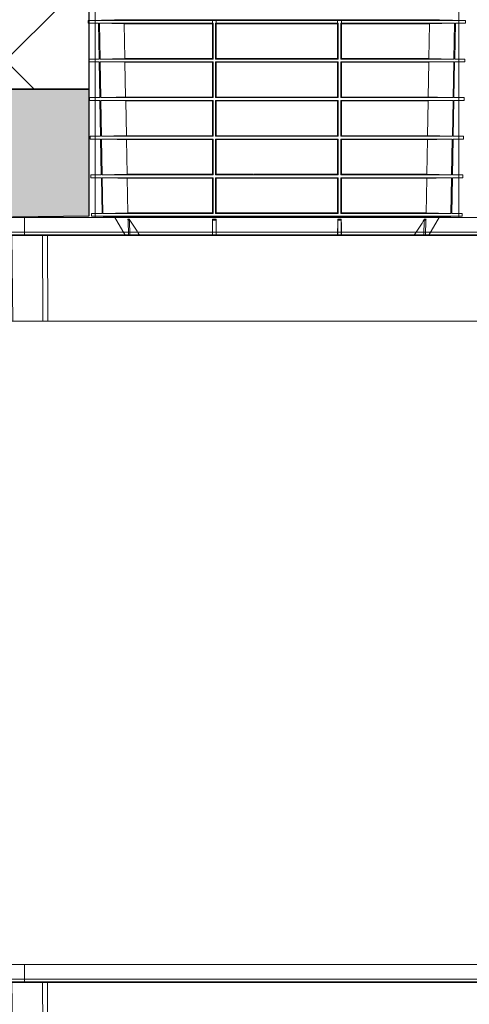
# Model space of a CAD drawing. Units: inches. Extents: x 95 to 119694, y 82 to 10991.
# Drawn here: x 17196 to 17717, y 3445 to 4586 of the extents above; entities that cross this region are included whole.
import ezdxf

# ---------------------------------------------------------------- set-up
doc = ezdxf.new("R2010")
doc.units = ezdxf.units.IN
doc.header["$MEASUREMENT"] = 0
doc.layers.get('0').update_dxf_attribs({"lineweight": 0})
for name, color, linetype, lineweight in [('Access', 7, 'Continuous', 5), ('Hatch Lines', 7, 'Continuous', 25), ('Hatching', 7, 'Continuous', 0)]:
    doc.layers.add(name, color=color, linetype=linetype, lineweight=lineweight)
doc.layers.add('Dims', color=7, linetype='Continuous')
doc.styles.add('_TCW_TXTSTY_1', font='verdana.ttf', dxfattribs={"height": 92.307693})

# ---------------------------------------------------------------- blocks, each defined once
blk = doc.blocks.new('ACO - 1014493 - FRONT')
at = {"layer": 'Access'}
for p, q in [((0.1, 103.4), (0, 120.5)), ((0, 120.5), (652.7, 120.5)), ((7.4, 120.5), (7.5, 103.4)), ((25.3, 103.4), (25.3, 120.5)), ((43, 120.5), (43.1, 103.4)), ((609.7, 120.5), (609.6, 103.4)), ((627.4, 103.4), (627.4, 120.5)), ((645.4, 120.5), (645.2, 103.4)), ((652.6, 103.4), (652.7, 120.5)), ((7.5, 103.4), (25.3, 103.4)), ((43.1, 103.4), (609.6, 103.4)), ((43.1, 103.4), (43.1, 100.4)), ((609.6, 103.4), (609.6, 100.4)), ((645.2, 103.4), (627.4, 103.4)), ((649.5, 100.4), (3.2, 100.4)), ((27.2, 0), (26.3, 99.4)), ((64, 99.4), (28.6, 99.4)), ((28.6, 99.4), (29.5, 0)), ((64.4, 0), (64, 99.4)), ((69.7, 99.4), (69.7, 100.4)), ((583, 99.4), (69.7, 99.4)), ((69.7, 99.4), (70, 0)), ((583, 99.4), (582.7, 0)), ((583, 99.4), (583, 100.4)), ((588.4, 0), (588.7, 99.4)), ((588.7, 99.4), (624.1, 99.4)), ((624.1, 99.4), (623.2, 0)), ((625.5, 0), (626.4, 99.4)), ((625.5, 0), (27.2, 0))]:
    blk.add_line(p, q, dxfattribs=at)
for centre, radius, start, end in [((3.2, 103.4), 3.01, 180.5, 270), ((10.2, 103), 2.68, 172.3243, 258.6762), ((28, 103), 2.68, 172.3243, 258.6762), ((624.7, 103), 2.68, 281.3238, 7.6757), ((642.6, 103), 2.68, 281.3238, 7.6757), ((649.5, 103.4), 3.01, 270, 359.5), ((25.3, 99.4), 1, 0.5, 90), ((27.8, 99.5), 0.893, 352.3229, 78.6768), ((63.1, 99.5), 0.893, 352.3229, 78.6768), ((589.6, 99.5), 0.893, 101.3232, 187.6771), ((624.9, 99.5), 0.893, 101.3232, 187.6771), ((625.2, -668.8), 768.3, 89.9123, 90.0877), ((627.4, 99.4), 1, 90, 179.5)]:
    blk.add_arc(centre, radius, start, end, dxfattribs=at)
for centre, major_axis, ratio, start_param, end_param in [((25.3, 103.4), (25.1, 0), 0.000434, 3.141596, 3.926963), ((43.1, 103.4), (25.1, 0), 0.001047, 3.926994, 4.712361), ((609.6, 103.4), (25.1, 0), 0.001047, 4.712417, 5.497784), ((627.5, 103.4), (25.1, 0), 0.000434, 5.497815, 6.283182), ((34.3, 99.4), (8.03, -0.01), 0.000452, 2.35623, 3.141597), ((69.7, 99.4), (8.03, 0), 0.001091, 1.570832, 2.356199), ((583, 99.4), (8.03, 0), 0.001091, 0.785394, 1.57076)]:
    blk.add_ellipse(centre, major_axis=major_axis, ratio=ratio, start_param=start_param, end_param=end_param, dxfattribs=at)

msp = doc.modelspace()

# ---------------------------------------------------------------- hatches: boundary and pattern name
at = {"layer": 'Hatching'}
h = msp.add_hatch(dxfattribs=at)
h.set_pattern_fill('ANSI37', color=256, scale=40)
h.set_pattern_definition([(45, (15383.36, 6873.69), (-89.8026, 89.8026), []), (135, (15383.36, 6873.69), (-89.8026, -89.8026), [])])
h.paths.add_polyline_path([(17276.03326, 4505.85963), (17276.03326, 4790.93747), (17067.98757, 4790.60246), (17067.98757, 4900.60246), (17202.98757, 4900.60246), (17202.98757, 4920.60246), (13581.50931, 4917.69989), (13581.50931, 4897.69989), (13716.50931, 4897.69989), (13716.50931, 4787.69989), (13510.30771, 4787.96616), (13510.30771, 4505.85963)])
at = {"layer": 'Hatching', "transparency": 33554687}
h = msp.add_hatch(dxfattribs=at)
h.set_pattern_fill('GRAVEL', color=256, scale=6)
h.set_pattern_definition([(228.0128, (15493.083, 7026.091), (-1219.2, -1371.6), [20.5033, -2029.829]), (184.96974, (15479.367, 7010.8515), (1828.799999, 152.400009), [35.1843, -3483.243]), (132.51045, (15444.315, 7007.803), (1524, -1676.4), [24.809, -2456.0834]), (267.2737, (15384.879, 6969.7035), (152.4, 3048), [32.0403, -3171.9862]), (292.83365, (15383.355, 6937.6995), (-762, 1828.8), [31.418, -3110.3885]), (357.2737, (15395.547, 6908.7435), (-3048, 152.4), [32.0403, -3171.9862]), (37.69424, (15427.551, 6907.2195), (-1981.2, -1524), [42.3716, -4194.787]), (72.25533, (15461.079, 6933.1275), (1066.8, 3352.8), [40.0032, -3960.3154]), (121.42957, (15473.271, 6971.2275), (-1219.2, 1981.2), [32.1488, -3182.7327]), (175.23636, (15456.507, 6998.66), (1676.4, -152.4), [36.703, -1798.436]), (222.39744, (15419.931, 7001.7075), (-1828.8, -1676.4), [47.4647, -4699.0064]), (138.81407, (15535.755, 6968.18), (-1066.8, 914.4), [16.2003, -1603.834]), (171.46923, (15523.563, 6978.8475), (1981.2, -304.8), [30.821, -3051.2783]), (225, (15493.08, 6983.42), (-2e-14, -152.4), [21.5526, -193.9736]), (203.1986, (15482.415, 7001.707), (762, 304.8), [11.6065, -1149.0373]), (291.8014, (15471.747, 6997.135), (-152.4, 457.2), [16.414, -804.285]), (30.9638, (15477.843, 6981.895), (457.2, 304.8), [26.659, -861.978]), (161.565, (15500.703, 6995.61), (304.8, -152.4), [19.277, -462.654]), (16.38954, (15383.355, 6997.1355), (1524, 457.2), [27.0053, -2673.5296]), (70.34618, (15409.263, 7004.755), (-609.6, -1676.4), [22.656, -2242.933]), (293.1986, (15500.703, 7026.091), (-304.8, 762), [23.213, -1137.431]), (343.61046, (15509.847, 7004.7555), (-1524, 457.2), [27.0053, -2673.5296]), (339.44395, (15383.355, 6902.647), (-762, 304.8), [26.042, -1276.064]), (294.77514, (15407.739, 6893.503), (-762, 1676.4), [21.8203, -2160.2156]), (66.8014, (15502.227, 6873.691), (304.8, 762), [23.213, -1137.431]), (17.35402, (15511.371, 6895.027), (-1981.2, -609.6), [25.547, -2529.1426]), (69.44395, (15427.551, 6873.691), (-304.8, -762), [13.021, -1289.085]), (101.3099, (15493.083, 6873.69), (-152.4, 609.6), [7.771, -769.3197]), (165.9638, (15491.56, 6881.31), (457.2, -152.4), [31.418, -596.943]), (186.009, (15461.079, 6888.9315), (1524, 152.4), [29.116, -2882.482]), (303.69, (15477.843, 6968.18), (-152.4, 304.8), [21.9794, -527.5066]), (353.15723, (15490.035, 6949.8915), (2590.8, -304.8), [38.3734, -3798.9605]), (60.9454, (15528.135, 6945.32), (-609.6, -1066.8), [15.6905, -1553.3635]), (90, (15535.76, 6959.04), (-152.4, 152.4), [9.144, -143.256]), (120.25644, (15458.031, 6893.503), (609.6, -1066.8), [21.172, -2096.0364]), (48.0128, (15447.363, 6911.791), (1219.2, 1371.6), [41.0066, -2009.3257]), (0, (15474.8, 6942.27), (152.4, 152.4), [39.624, -112.776]), (325.30485, (15514.419, 6942.271), (1524, -1066.8), [24.0966, -2385.559]), (254.0546, (15534.231, 6928.555), (-152.4, -609.6), [22.19, -1087.299]), (207.64598, (15528.135, 6907.2195), (-2895.6, -1524), [36.1287, -3576.748]), (175.42608, (15496.131, 6890.4555), (-1981.2, 152.4), [38.2218, -3783.9508])])
h.paths.add_polyline_path([(13510.30771, 4357.05809), (13614.33848, 4357.05809), (13614.13607, 4333.86556), (16584.16125, 4339.90939), (16584.16125, 4337.15453), (17158.56046, 4337.15453), (17158.38692, 4357.03802), (17276.03326, 4358.30962), (17276.03326, 4505.85963), (13510.30771, 4505.85963)])

# ---------------------------------------------------------------- linework, layer by layer
for p, q in [((17283.3012, 4357.03802), (17283.3012, 4900.60246)), ((17704.49791, 4357.03802), (17704.49791, 4901.60496))]:
    msp.add_line(p, q)
at = {"layer": 'Access'}
for p, q in [((17305.78235, 4586.22067), (17275.32721, 4585.42319)), ((17275.32721, 4585.42319), (17275.38159, 4582.30757)), ((17712.44866, 4585.42319), (17275.32721, 4585.42319)), ((17275.38159, 4582.30757), (17287.25409, 4581.99667)), ((17275.38159, 4582.30757), (17287.24836, 4582.30757)), ((17288.01811, 4540.62217), (17287.24836, 4582.30757)), ((17288.29305, 4582.30757), (17419.88952, 4582.30757)), ((17288.29305, 4582.30757), (17289.06636, 4540.62217)), ((17317.01322, 4581.61404), (17288.29305, 4582.30757)), ((17681.99351, 4586.22067), (17305.78235, 4586.22067)), ((17317.01322, 4581.61404), (17419.13793, 4581.61404)), ((17317.77713, 4541.31507), (17317.01322, 4581.61404)), ((17419.13793, 4586.22067), (17419.13793, 4570.52067)), ((17419.88952, 4582.30757), (17419.13793, 4581.61404)), ((17419.13793, 4581.61404), (17419.13796, 4541.31507)), ((17419.88999, 4540.62217), (17419.88952, 4582.30757)), ((17422.859, 4582.30757), (17422.85843, 4540.62217)), ((17422.859, 4582.30757), (17564.91686, 4582.30757)), ((17423.59038, 4581.61404), (17422.859, 4582.30757)), ((17423.59015, 4541.31507), (17423.59038, 4581.61404)), ((17423.59038, 4581.61404), (17564.18548, 4581.61404)), ((17423.63793, 4570.52067), (17423.63793, 4586.22067)), ((17564.13793, 4586.22067), (17564.13793, 4570.52067)), ((17564.91686, 4582.30757), (17564.18548, 4581.61404)), ((17564.18548, 4581.61404), (17564.18572, 4541.31507)), ((17564.91743, 4540.62217), (17564.91686, 4582.30757)), ((17567.88634, 4582.30757), (17567.88588, 4540.62217)), ((17567.88634, 4582.30757), (17699.48281, 4582.30757)), ((17568.63793, 4581.61404), (17567.88634, 4582.30757)), ((17568.6379, 4541.31507), (17568.63793, 4581.61404)), ((17568.63793, 4570.52067), (17568.63793, 4586.22067)), ((17568.63793, 4581.61404), (17670.76264, 4581.61404)), ((17670.76264, 4581.61404), (17669.99873, 4541.31507)), ((17699.48281, 4582.30757), (17670.76264, 4581.61404)), ((17712.44866, 4585.42319), (17681.99351, 4586.22067)), ((17698.7095, 4540.62217), (17699.48281, 4582.30757)), ((17700.5275, 4582.30757), (17699.75775, 4540.62217)), ((17700.52177, 4581.99667), (17712.39427, 4582.30757)), ((17700.5275, 4582.30757), (17712.39427, 4582.30757)), ((17712.39427, 4582.30757), (17712.44866, 4585.42319)), ((17288.01236, 4540.93384), (17276.1092, 4540.62217)), ((17288.01811, 4540.62217), (17276.1092, 4540.62217)), ((17276.16356, 4537.5086), (17288.08139, 4537.19651)), ((17276.16356, 4537.5086), (17288.07563, 4537.5086)), ((17288.84535, 4495.84263), (17288.07563, 4537.5086)), ((17289.06636, 4540.62217), (17317.77713, 4541.31507)), ((17419.88999, 4540.62217), (17289.06636, 4540.62217)), ((17289.12413, 4537.5086), (17419.89002, 4537.5086)), ((17289.12413, 4537.5086), (17289.89746, 4495.84263)), ((17317.86245, 4536.81507), (17289.12413, 4537.5086)), ((17419.13796, 4541.31507), (17317.77713, 4541.31507)), ((17317.86245, 4536.81507), (17419.13796, 4536.81507)), ((17318.62655, 4496.53553), (17317.86245, 4536.81507)), ((17419.13796, 4541.31507), (17419.88999, 4540.62217)), ((17419.89002, 4537.5086), (17419.13796, 4536.81507)), ((17419.13796, 4536.81507), (17419.13798, 4496.53553)), ((17419.89049, 4495.84263), (17419.89002, 4537.5086)), ((17422.85839, 4537.5086), (17422.85783, 4495.84263)), ((17422.85839, 4537.5086), (17564.91747, 4537.5086)), ((17423.59012, 4536.81507), (17422.85839, 4537.5086)), ((17422.85843, 4540.62217), (17423.59015, 4541.31507)), ((17564.91743, 4540.62217), (17422.85843, 4540.62217)), ((17423.5899, 4496.53553), (17423.59012, 4536.81507)), ((17423.59012, 4536.81507), (17564.18574, 4536.81507)), ((17564.18572, 4541.31507), (17423.59015, 4541.31507)), ((17564.18572, 4541.31507), (17564.91743, 4540.62217)), ((17564.91747, 4537.5086), (17564.18574, 4536.81507)), ((17564.18574, 4536.81507), (17564.18596, 4496.53553)), ((17564.91803, 4495.84263), (17564.91747, 4537.5086)), ((17567.88584, 4537.5086), (17567.88538, 4495.84263)), ((17567.88584, 4537.5086), (17698.65173, 4537.5086)), ((17568.6379, 4536.81507), (17567.88584, 4537.5086)), ((17567.88588, 4540.62217), (17568.6379, 4541.31507)), ((17698.7095, 4540.62217), (17567.88588, 4540.62217)), ((17568.63788, 4496.53553), (17568.6379, 4536.81507)), ((17669.99873, 4541.31507), (17568.6379, 4541.31507)), ((17568.6379, 4536.81507), (17669.91341, 4536.81507)), ((17669.91341, 4536.81507), (17669.14931, 4496.53553)), ((17698.65173, 4537.5086), (17669.91341, 4536.81507)), ((17669.99873, 4541.31507), (17698.7095, 4540.62217)), ((17697.87841, 4495.84263), (17698.65173, 4537.5086)), ((17699.70024, 4537.5086), (17698.93052, 4495.84263)), ((17699.69447, 4537.19651), (17711.6123, 4537.5086)), ((17699.70024, 4537.5086), (17711.6123, 4537.5086)), ((17711.66666, 4540.62217), (17699.75775, 4540.62217)), ((17711.66666, 4540.62217), (17699.76351, 4540.93384)), ((17711.6123, 4537.5086), (17711.66666, 4540.62217)), ((17288.83956, 4496.15552), (17276.89084, 4495.84263)), ((17276.89084, 4495.84263), (17276.9459, 4492.68811)), ((17288.84535, 4495.84263), (17276.89084, 4495.84263)), ((17276.9459, 4492.68811), (17288.90942, 4492.37483)), ((17276.9459, 4492.68811), (17288.90364, 4492.68811)), ((17289.67293, 4451.06309), (17288.90364, 4492.68811)), ((17419.89049, 4495.84263), (17289.89746, 4495.84263)), ((17289.95602, 4492.68811), (17419.89052, 4492.68811)), ((17289.95602, 4492.68811), (17290.72894, 4451.06309)), ((17318.71273, 4491.99458), (17289.95602, 4492.68811)), ((17419.13798, 4496.53553), (17318.62655, 4496.53553)), ((17318.71273, 4491.99458), (17419.13798, 4491.99458)), ((17319.47662, 4451.75599), (17318.71273, 4491.99458)), ((17419.89052, 4492.68811), (17419.13798, 4491.99458)), ((17419.13798, 4491.99458), (17419.13798, 4451.75599)), ((17419.89098, 4451.06309), (17419.89052, 4492.68811)), ((17422.85779, 4492.68811), (17422.85724, 4451.06309)), ((17422.85779, 4492.68811), (17564.91807, 4492.68811)), ((17423.58988, 4491.99458), (17422.85779, 4492.68811)), ((17564.91803, 4495.84263), (17422.85783, 4495.84263)), ((17423.58967, 4451.75599), (17423.58988, 4491.99458)), ((17423.58988, 4491.99458), (17564.18598, 4491.99458)), ((17564.18596, 4496.53553), (17423.5899, 4496.53553)), ((17564.91807, 4492.68811), (17564.18598, 4491.99458)), ((17564.18598, 4491.99458), (17564.18619, 4451.75599)), ((17564.91862, 4451.06309), (17564.91807, 4492.68811)), ((17567.88534, 4492.68811), (17567.88488, 4451.06309)), ((17567.88534, 4492.68811), (17697.81984, 4492.68811)), ((17568.63788, 4491.99458), (17567.88534, 4492.68811)), ((17697.87841, 4495.84263), (17567.88538, 4495.84263)), ((17669.14931, 4496.53553), (17568.63788, 4496.53553)), ((17568.63788, 4451.75599), (17568.63788, 4491.99458)), ((17568.63788, 4491.99458), (17669.06314, 4491.99458)), ((17669.06314, 4491.99458), (17668.29924, 4451.75599)), ((17697.81984, 4492.68811), (17669.06314, 4491.99458)), ((17697.04692, 4451.06309), (17697.81984, 4492.68811)), ((17698.87222, 4492.68811), (17698.10294, 4451.06309)), ((17698.86644, 4492.37483), (17710.82996, 4492.68811)), ((17698.87222, 4492.68811), (17710.82996, 4492.68811)), ((17710.88502, 4495.84263), (17698.93052, 4495.84263)), ((17710.88502, 4495.84263), (17698.9363, 4496.15552)), ((17710.82996, 4492.68811), (17710.88502, 4495.84263)), ((17289.66713, 4451.37719), (17277.67247, 4451.06309)), ((17277.67247, 4451.06309), (17277.72824, 4447.86762)), ((17289.67293, 4451.06309), (17277.67247, 4451.06309)), ((17277.72824, 4447.86762), (17289.73782, 4447.55313)), ((17277.72824, 4447.86762), (17289.73199, 4447.86762)), ((17290.50088, 4406.28356), (17289.73199, 4447.86762)), ((17419.89098, 4451.06309), (17290.72894, 4451.06309)), ((17290.78829, 4447.86762), (17419.89101, 4447.86762)), ((17290.78829, 4447.86762), (17291.56083, 4406.28356)), ((17419.13798, 4451.75599), (17319.47662, 4451.75599)), ((17319.56364, 4447.17408), (17419.13798, 4447.17408)), ((17320.32734, 4406.97645), (17319.56364, 4447.17408)), ((17419.13798, 4447.17408), (17419.13796, 4406.97645)), ((17419.89145, 4406.28356), (17419.89101, 4447.86762)), ((17422.8572, 4447.86762), (17422.85666, 4406.28356)), ((17422.8572, 4447.86762), (17564.91866, 4447.86762)), ((17564.91862, 4451.06309), (17422.85724, 4451.06309)), ((17423.58945, 4406.97645), (17423.58965, 4447.17408)), ((17423.58965, 4447.17408), (17564.18622, 4447.17408)), ((17564.18619, 4451.75599), (17423.58967, 4451.75599)), ((17564.18622, 4447.17408), (17564.18641, 4406.97645)), ((17564.9192, 4406.28356), (17564.91866, 4447.86762)), ((17567.88485, 4447.86762), (17567.88441, 4406.28356)), ((17567.88485, 4447.86762), (17696.98757, 4447.86762)), ((17697.04692, 4451.06309), (17567.88488, 4451.06309)), ((17668.29924, 4451.75599), (17568.63788, 4451.75599)), ((17568.6379, 4406.97645), (17568.63788, 4447.17408)), ((17568.63788, 4447.17408), (17668.21222, 4447.17408)), ((17668.21222, 4447.17408), (17667.44852, 4406.97645)), ((17696.21503, 4406.28356), (17696.98757, 4447.86762)), ((17698.04387, 4447.86762), (17697.27498, 4406.28356)), ((17698.03804, 4447.55313), (17710.04762, 4447.86762)), ((17698.04387, 4447.86762), (17710.04762, 4447.86762)), ((17710.10339, 4451.06309), (17698.10294, 4451.06309)), ((17710.10339, 4451.06309), (17698.10873, 4451.37719)), ((17710.04762, 4447.86762), (17710.10339, 4451.06309)), ((17290.49504, 4406.59886), (17278.45409, 4406.28356)), ((17419.13796, 4406.97645), (17320.32734, 4406.97645)), ((17466.16109, 4406.97645), (17423.58945, 4406.97645)), ((17564.18641, 4406.97645), (17466.61477, 4406.97645)), ((17667.44852, 4406.97645), (17568.6379, 4406.97645)), ((17709.32177, 4406.28356), (17697.28082, 4406.59886)), ((17278.45409, 4406.28356), (17278.51059, 4403.04714)), ((17290.50088, 4406.28356), (17278.45409, 4406.28356)), ((17278.51059, 4403.04714), (17290.56656, 4402.73144)), ((17278.51059, 4403.04714), (17290.56072, 4403.04714)), ((17291.33064, 4361.42524), (17290.56072, 4403.04714)), ((17419.89145, 4406.28356), (17291.56083, 4406.28356)), ((17291.62097, 4403.04714), (17419.89148, 4403.04714)), ((17291.62097, 4403.04714), (17292.39459, 4361.42524)), ((17320.41521, 4402.35359), (17419.13796, 4402.35359)), ((17321.18022, 4362.11815), (17320.41521, 4402.35359)), ((17419.13796, 4402.35359), (17419.13793, 4362.11815)), ((17419.89192, 4361.42524), (17419.89148, 4403.04714)), ((17422.85662, 4403.04714), (17422.85608, 4361.42524)), ((17422.85662, 4403.04714), (17564.91924, 4403.04714)), ((17564.9192, 4406.28356), (17422.85666, 4406.28356)), ((17423.58925, 4362.11815), (17423.58944, 4402.35359)), ((17423.58944, 4402.35359), (17564.18642, 4402.35359)), ((17564.18642, 4402.35359), (17564.18661, 4362.11815)), ((17564.91978, 4361.42524), (17564.91924, 4403.04714)), ((17567.88438, 4403.04714), (17567.88395, 4361.42524)), ((17567.88438, 4403.04714), (17696.15489, 4403.04714)), ((17696.21503, 4406.28356), (17567.88441, 4406.28356)), ((17568.6379, 4402.35359), (17667.36065, 4402.35359)), ((17568.63793, 4362.11815), (17568.6379, 4402.35359)), ((17695.38127, 4361.42524), (17696.15489, 4403.04714)), ((17697.21514, 4403.04714), (17696.44523, 4361.42524)), ((17697.2093, 4402.73144), (17709.26528, 4403.04714)), ((17697.21514, 4403.04714), (17709.26528, 4403.04714)), ((17709.32177, 4406.28356), (17697.27498, 4406.28356)), ((17709.26528, 4403.04714), (17709.32177, 4406.28356)), ((17291.32479, 4361.74177), (17279.23711, 4361.42524)), ((17279.23711, 4361.42524), (17279.29148, 4358.30962)), ((17291.33064, 4361.42524), (17279.23711, 4361.42524)), ((17419.89192, 4361.42524), (17292.39459, 4361.42524)), ((17419.13793, 4362.11815), (17321.18022, 4362.11815)), ((17564.91978, 4361.42524), (17422.85608, 4361.42524)), ((17564.18661, 4362.11815), (17423.58925, 4362.11815)), ((17695.38127, 4361.42524), (17567.88395, 4361.42524)), ((17666.59564, 4362.11815), (17568.63793, 4362.11815)), ((17708.53876, 4361.42524), (17696.44523, 4361.42524)), ((17708.53876, 4361.42524), (17696.45107, 4361.74177)), ((17708.48438, 4358.30962), (17708.53876, 4361.42524)), ((17279.29148, 4358.30962), (17305.77642, 4357.61609)), ((17279.29148, 4358.30962), (17708.48438, 4358.30962)), ((17305.77642, 4357.61609), (17318.14243, 4336.23388)), ((17681.99944, 4357.61609), (17305.77642, 4357.61609)), ((17321.1579, 4354.90457), (17322.88778, 4354.90457)), ((17321.84725, 4336.23388), (17321.51785, 4353.69661)), ((17323.25645, 4353.69661), (17321.51785, 4353.69661)), ((17323.25645, 4353.69661), (17323.58915, 4336.23388)), ((17419.33417, 4336.23388), (17419.3341, 4353.69661)), ((17423.44692, 4353.69661), (17419.3341, 4353.69661)), ((17419.34013, 4354.90457), (17423.44104, 4354.90457)), ((17423.44692, 4353.69661), (17423.44686, 4336.23388)), ((17564.329, 4336.23388), (17564.32895, 4353.69661)), ((17568.44176, 4353.69661), (17564.32895, 4353.69661)), ((17564.33482, 4354.90457), (17568.43574, 4354.90457)), ((17568.44176, 4353.69661), (17568.44169, 4336.23388)), ((17664.18671, 4336.23388), (17664.51941, 4353.69661)), ((17666.25801, 4353.69661), (17664.51941, 4353.69661)), ((17664.88808, 4354.90457), (17666.61796, 4354.90457)), ((17666.25801, 4353.69661), (17665.92861, 4336.23388)), ((17669.63343, 4336.23388), (17681.99944, 4357.61609)), ((17681.99944, 4357.61609), (17708.48438, 4358.30962)), ((17419.13793, 4336.23388), (17334.83158, 4336.23388)), ((17564.13793, 4336.23388), (17423.63793, 4336.23388)), ((17652.94428, 4336.23388), (17568.63793, 4336.23388)), ((17669.63343, 4336.23388), (17665.99585, 4336.23388))]:
    msp.add_line(p, q, dxfattribs=at)
at = {"layer": 'Access', "flags": 128}
msp.add_lwpolyline([(17667.36065, 4402.35359), (17666.96644, 4381.61676), (17666.59564, 4362.11815)], dxfattribs=at)
at = {"layer": 'Access'}
for points in [[(17289.89745, 4495.84263), (17299.47375, 4496.07612), (17309.05011, 4496.30744), (17318.62655, 4496.53552)], [(17419.13798, 4496.53552), (17419.38881, 4496.30744), (17419.63965, 4496.07612), (17419.89049, 4495.84263)], [(17422.85783, 4495.84263), (17423.10185, 4496.07523), (17423.34588, 4496.30642), (17423.5899, 4496.53552)], [(17564.18596, 4496.53552), (17564.42998, 4496.30642), (17564.67401, 4496.07523), (17564.91803, 4495.84263)], [(17567.88538, 4495.84263), (17568.13621, 4496.07612), (17568.38705, 4496.30744), (17568.63788, 4496.53552)], [(17669.14931, 4496.53552), (17678.72574, 4496.30744), (17688.3021, 4496.07612), (17697.87841, 4495.84263)], [(17290.72894, 4451.06309), (17300.31144, 4451.29662), (17309.89399, 4451.52794), (17319.47662, 4451.75599)], [(17319.56364, 4447.17408), (17309.97179, 4447.40234), (17300.38001, 4447.63387), (17290.78829, 4447.86762)], [(17419.13798, 4451.75599), (17419.38898, 4451.52794), (17419.63998, 4451.29662), (17419.89097, 4451.06309)], [(17419.89101, 4447.86762), (17419.64, 4447.63387), (17419.38899, 4447.40234), (17419.13798, 4447.17408)], [(17423.58965, 4447.17408), (17423.3455, 4447.40336), (17423.10135, 4447.63477), (17422.8572, 4447.86762)], [(17422.85724, 4451.06309), (17423.10138, 4451.29572), (17423.34553, 4451.52692), (17423.58967, 4451.75599)], [(17564.18619, 4451.75599), (17564.43033, 4451.52692), (17564.67448, 4451.29572), (17564.91862, 4451.06309)], [(17564.91866, 4447.86762), (17564.67451, 4447.63477), (17564.43036, 4447.40336), (17564.18621, 4447.17408)], [(17568.63788, 4447.17408), (17568.38687, 4447.40234), (17568.13586, 4447.63387), (17567.88485, 4447.86762)], [(17567.88489, 4451.06309), (17568.13589, 4451.29662), (17568.38688, 4451.52794), (17568.63788, 4451.75599)], [(17696.98757, 4447.86762), (17687.39585, 4447.63387), (17677.80408, 4447.40234), (17668.21222, 4447.17408)], [(17668.29924, 4451.75599), (17677.88187, 4451.52794), (17687.46442, 4451.29662), (17697.04692, 4451.06309)], [(17291.56083, 4406.28356), (17301.1496, 4406.51712), (17310.73843, 4406.74845), (17320.32734, 4406.97646)], [(17419.13796, 4406.97646), (17419.38913, 4406.74845), (17419.64029, 4406.51712), (17419.89145, 4406.28356)], [(17422.85666, 4406.28356), (17423.10093, 4406.51621), (17423.34519, 4406.74741), (17423.58946, 4406.97646)], [(17564.18641, 4406.97646), (17564.43067, 4406.74741), (17564.67494, 4406.51621), (17564.9192, 4406.28356)], [(17567.88441, 4406.28356), (17568.13557, 4406.51712), (17568.38673, 4406.74845), (17568.6379, 4406.97646)], [(17667.44852, 4406.97646), (17677.03742, 4406.74845), (17686.62625, 4406.51712), (17696.21503, 4406.28356)], [(17320.41521, 4402.3536), (17310.81706, 4402.58181), (17301.21899, 4402.81336), (17291.62097, 4403.04713)], [(17419.89148, 4403.04713), (17419.64031, 4402.81336), (17419.38914, 4402.58181), (17419.13796, 4402.3536)], [(17423.58943, 4402.3536), (17423.34516, 4402.58285), (17423.10089, 4402.81427), (17422.85662, 4403.04713)], [(17564.91924, 4403.04713), (17564.67497, 4402.81427), (17564.4307, 4402.58285), (17564.18643, 4402.3536)], [(17568.6379, 4402.3536), (17568.38672, 4402.58181), (17568.13555, 4402.81336), (17567.88438, 4403.04713)], [(17696.15489, 4403.04713), (17686.55688, 4402.81336), (17676.95881, 4402.58181), (17667.36066, 4402.3536)], [(17292.39459, 4361.42524), (17301.98974, 4361.65883), (17311.58494, 4361.89017), (17321.18022, 4362.11814)], [(17419.13793, 4362.11814), (17419.38926, 4361.89017), (17419.64059, 4361.65883), (17419.89192, 4361.42524)], [(17422.85609, 4361.42524), (17423.10048, 4361.65791), (17423.34487, 4361.88912), (17423.58925, 4362.11814)], [(17564.18661, 4362.11814), (17564.431, 4361.88912), (17564.67538, 4361.65791), (17564.91977, 4361.42524)], [(17567.88394, 4361.42524), (17568.13527, 4361.65883), (17568.3866, 4361.89017), (17568.63793, 4362.11814)], [(17666.59564, 4362.11814), (17676.19092, 4361.89017), (17685.78613, 4361.65883), (17695.38128, 4361.42524)], [(17334.83159, 4336.23388), (17330.83079, 4342.44496), (17326.85082, 4348.66935), (17322.88778, 4354.90457)], [(17419.34013, 4354.90457), (17419.27305, 4348.66935), (17419.20567, 4342.44495), (17419.13793, 4336.23388)], [(17423.63793, 4336.23388), (17423.57205, 4342.44878), (17423.50644, 4348.6729), (17423.44104, 4354.90457)], [(17564.33482, 4354.90457), (17564.26942, 4348.6729), (17564.20381, 4342.44877), (17564.13793, 4336.23388)], [(17568.63793, 4336.23388), (17568.57019, 4342.44496), (17568.50281, 4348.66935), (17568.43574, 4354.90457)], [(17664.88808, 4354.90457), (17660.92504, 4348.66935), (17656.94507, 4342.44495), (17652.94427, 4336.23388)]]:
    msp.add_open_spline(points, degree=3, dxfattribs=at)
for points, knots in [([(17321.51786, 4353.69661), (17321.51382, 4353.9108), (17321.48083, 4354.11942), (17321.35952, 4354.526), (17321.27079, 4354.72259), (17321.15791, 4354.90457)], [0, 0, 0, 0, 0.5, 0.5, 1, 1, 1, 1]), ([(17322.88778, 4354.90457), (17323.00289, 4354.72346), (17323.09218, 4354.53137), (17323.21754, 4354.1246), (17323.25236, 4353.91132), (17323.25645, 4353.69661)], [0, 0, 0, 0, 0.5, 0.5, 1, 1, 1, 1]), ([(17419.3341, 4353.69661), (17419.3341, 4353.91137), (17419.33462, 4354.12035), (17419.33666, 4354.52731), (17419.33818, 4354.72339), (17419.34013, 4354.90457)], [0, 0, 0, 0, 0.5, 0.5, 1, 1, 1, 1]), ([(17423.44104, 4354.90457), (17423.44295, 4354.72265), (17423.4444, 4354.53016), (17423.4464, 4354.12377), (17423.44692, 4353.91076), (17423.44692, 4353.69661)], [0, 0, 0, 0, 0.5, 0.5, 1, 1, 1, 1]), ([(17564.32894, 4353.69661), (17564.32894, 4353.9108), (17564.32945, 4354.11942), (17564.33143, 4354.526), (17564.33291, 4354.72259), (17564.33482, 4354.90457)], [0, 0, 0, 0, 0.5, 0.5, 1, 1, 1, 1]), ([(17568.43574, 4354.90457), (17568.43768, 4354.72346), (17568.43918, 4354.53137), (17568.44123, 4354.1246), (17568.44177, 4353.91132), (17568.44176, 4353.69661)], [0, 0, 0, 0, 0.5, 0.5, 1, 1, 1, 1]), ([(17664.51941, 4353.69661), (17664.5235, 4353.91137), (17664.55743, 4354.12035), (17664.68202, 4354.52731), (17664.77292, 4354.72339), (17664.88808, 4354.90457)], [0, 0, 0, 0, 0.5, 0.5, 1, 1, 1, 1]), ([(17666.61795, 4354.90457), (17666.50511, 4354.72265), (17666.418, 4354.53016), (17666.29592, 4354.12377), (17666.26204, 4353.91076), (17666.258, 4353.69661)], [0, 0, 0, 0, 0.5, 0.5, 1, 1, 1, 1]), ([(17666.61795, 4354.90457), (17666.50511, 4354.72265), (17666.418, 4354.53016), (17666.29592, 4354.12377), (17666.26204, 4353.91076), (17666.258, 4353.69661)], [0.00000231582, 0.00000231582, 0.00000231582, 0.00000231582, 0.5, 0.5, 1, 1, 1, 1])]:
    msp.add_open_spline(points, degree=3, knots=knots, dxfattribs=at)
at = {"layer": 'Dims', "color": 7}
for p, q in [((17318.14243, 4336.23388), (17321.84725, 4336.23388)), ((17321.84725, 4336.23388), (17323.58915, 4336.23388)), ((17665.99585, 4336.23388), (17664.18671, 4336.23388))]:
    msp.add_line(p, q, dxfattribs=at)
at = {"layer": 'Hatch Lines', "color": 7}
msp.add_lwpolyline([(13510.30771, 4505.85963), (13510.30771, 4787.96616), (13716.50931, 4787.69989), (13716.50931, 4897.69989), (13581.50931, 4897.69989), (13581.50931, 4917.69989), (17202.98757, 4920.60246), (17202.98757, 4900.60246), (17067.98757, 4900.60246), (17067.98757, 4790.60246), (17276.03326, 4790.93747), (17276.03326, 4505.85963)], close=True, dxfattribs=at)
at = {"layer": 'Hatch Lines'}
msp.add_lwpolyline([(13510.30771, 4505.85963), (17276.03326, 4505.85963), (17276.03326, 4358.30962), (17158.38692, 4357.03802), (17158.56046, 4337.15453), (16584.16125, 4337.15453), (16584.16125, 4339.90939), (13614.13607, 4333.86556), (13614.33848, 4357.05809), (13510.30771, 4357.05809)], close=True, dxfattribs=at)

# ---------------------------------------------------------------- block references
at = {"layer": 'Access'}
for p in [(17158.38692, 4236.53802), (17158.38692, 3370.49275)]:
    msp.add_blockref('ACO - 1014493 - FRONT', p, dxfattribs=at)

# ---------------------------------------------------------------- texts
at = {"linetype": 'Continuous', "insert": (9825.97751, 4212.1847), "char_height": 92.3076923, "attachment_point": 1, "style": '_TCW_TXTSTY_1'}
msp.add_mtext_dynamic_manual_height_columns('\\pi789.62537;Detention Inlet\\P\\pi100.82029;(location based on usage)', width=1735.2677765, gutter_width=1, heights=[0], dxfattribs=at)

doc.saveas('drawing.dxf')
